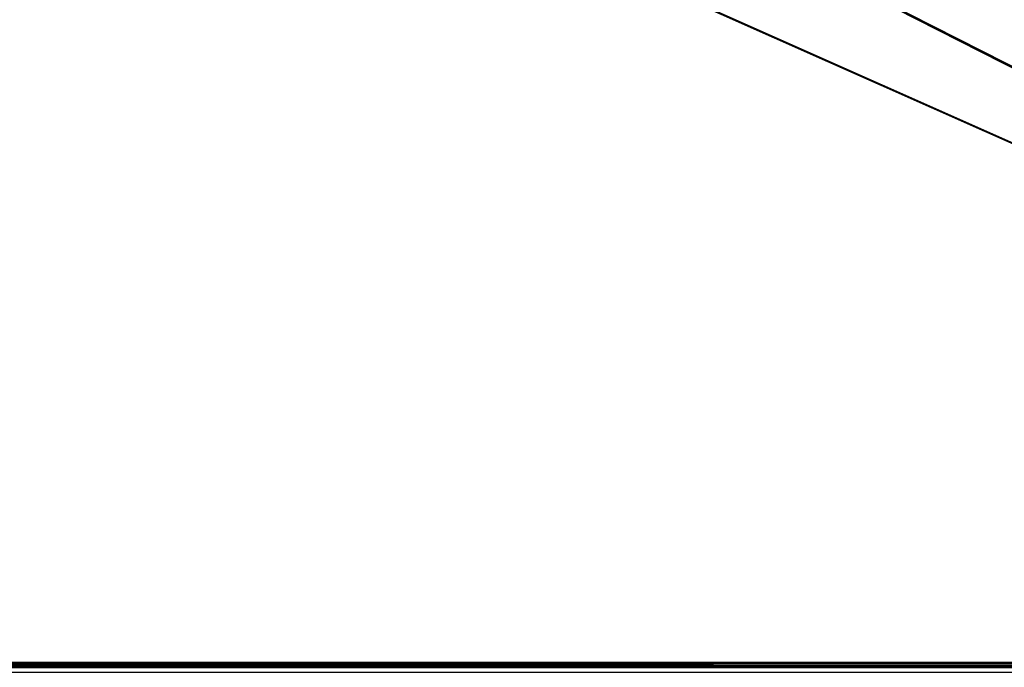
# Model space of a CAD drawing. Units: millimetres. Extents: x -600 to 600, y 0 to 935.
# Drawn here: x -40 to 157, y 150 to 280 of the extents above; entities that cross this region are included whole.
import ezdxf

# ---------------------------------------------------------------- set-up
doc = ezdxf.new("R2010")
doc.units = ezdxf.units.MM
doc.header["$LTSCALE"] = 5.599365
for name, color, linetype in [('347', 7, 'CONTINUOUS'), ('350', 7, 'CONTINUOUS'), ('361', 7, 'CONTINUOUS'), ('374', 7, 'CONTINUOUS'), ('382', 7, 'CONTINUOUS')]:
    doc.layers.add(name, color=color, linetype=linetype)

msp = doc.modelspace()

# ---------------------------------------------------------------- linework, layer by layer
at = {"layer": '347', "color": 250, "linetype": 'Continuous', "true_color": 0x1a1a1a}
for points in [[(393.5, 149, 96), (-393.5, 149, 96), (393.5, 550, 96), (393.5, 149, 96)], [(-393.5, 149, 96), (-393.5, 550, 96), (393.5, 550, 96), (-393.5, 149, 96)]]:
    msp.add_3dface(points, dxfattribs=at)
at = {"layer": '350', "color": 250, "linetype": 'Continuous', "true_color": 0x1a1a1a}
for points in [[(393.5, 150.5, 97.13), (393.5, 151, 97), (-393.5, 150.5, 97.13), (393.5, 150.5, 97.13)], [(-393.5, 150.5, 97.13), (393.5, 151, 97), (-393.5, 151, 97), (-393.5, 150.5, 97.13)], [(393.5, 150.13, 97.5), (393.5, 150.5, 97.13), (-393.5, 150.13, 97.5), (393.5, 150.13, 97.5)], [(-393.5, 150.13, 97.5), (393.5, 150.5, 97.13), (-393.5, 150.5, 97.13), (-393.5, 150.13, 97.5)], [(-393.5, 150, 98), (393.5, 150, 98), (393.5, 150.13, 97.5), (-393.5, 150, 98)], [(-393.5, 150, 98), (393.5, 150.13, 97.5), (-393.5, 150.13, 97.5), (-393.5, 150, 98)]]:
    msp.add_3dface(points, dxfattribs=at)
at = {"layer": '361', "color": 250, "linetype": 'Continuous', "true_color": 0x1a1a1a}
for points in [[(395.5, 550, -400), (395.5, 151, -400), (-598, 0, -400), (395.5, 550, -400)], [(-396.01, 150.13, -400), (395.5, 550, -400), (-598, 0, -400), (-396.01, 150.13, -400)], [(-395.65, 150.47, -400), (395.5, 550, -400), (-396.01, 150.13, -400), (-395.65, 150.47, -400)], [(-395.5, 151, -400), (395.5, 550, -400), (-395.65, 150.47, -400), (-395.5, 151, -400)], [(-395.5, 550, -400), (395.5, 550, -400), (-395.5, 151, -400), (-395.5, 550, -400)], [(395.5, 151, -400), (395.63, 150.51, -400), (-598, 0, -400), (395.5, 151, -400)], [(395.63, 150.51, -400), (395.97, 150.15, -400), (-598, 0, -400), (395.63, 150.51, -400)], [(395.97, 150.15, -400), (396.5, 150, -400), (-598, 0, -400), (395.97, 150.15, -400)]]:
    msp.add_3dface(points, dxfattribs=at)
at = {"layer": '374', "color": 250, "linetype": 'Continuous', "true_color": 0x1a1a1a}
for points in [[(394.5, 150, -399), (-393, 550, -399), (-393, 500, -399), (394.5, 150, -399)], [(-393, 550, -399), (394.5, 150, -399), (393, 500, -399), (-393, 550, -399)], [(-394.5, 150, -399), (394.5, 150, -399), (-394, 500, -399), (-394.5, 150, -399)], [(394.5, 150, -399), (-393, 500, -399), (-394, 500, -399), (394.5, 150, -399)]]:
    msp.add_3dface(points, dxfattribs=at)
at = {"layer": '382', "color": 250, "linetype": 'Continuous', "true_color": 0x1a1a1a}
for points in [[(-393.5, 151, 97), (393.5, 151, 97), (-393.5, 550, 97), (-393.5, 151, 97)], [(393.5, 151, 97), (393.5, 550, 97), (-393.5, 550, 97), (393.5, 151, 97)]]:
    msp.add_3dface(points, dxfattribs=at)

doc.saveas('drawing.dxf')
